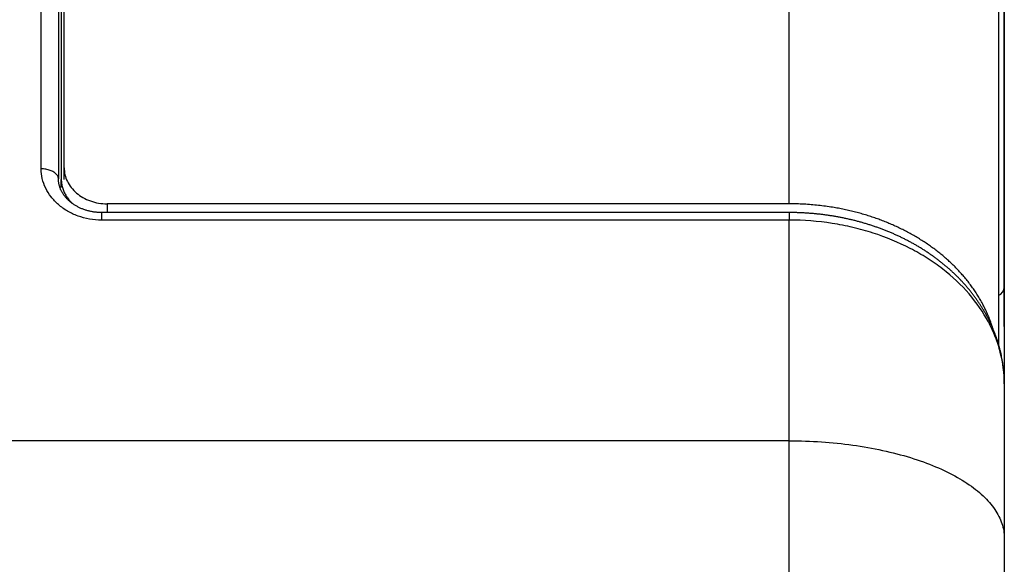
# Model space of a CAD drawing. Units: millimetres. Extents: x 69 to 1126, y 56 to 792.
# Drawn here: x 929 to 964, y 620 to 639 of the extents above; entities that cross this region are included whole.
import ezdxf

# ---------------------------------------------------------------- set-up
doc = ezdxf.new("R2010")
doc.units = ezdxf.units.MM
doc.layers.add('10', color=1, linetype='Continuous')
doc.styles.add('SLDTEXTSTYLE3', font='TXT', dxfattribs={"width": 0.7})
doc.dimstyles.new('SLDDIMSTYLE1', dxfattribs={"dimtxt": 12.733073, "dimasz": 12.733073, "dimexe": 0, "dimexo": 0.0625, "dimgap": 3.183268, "dimtad": 1, "dimdec": 1, "dimlfac": 2, "dimrnd": 1e-09, "dimzin": 12, "dimdsep": 46, "dimtxsty": 'SLDTEXTSTYLE3', "dimsah": 1, "dimcen": 0.09, "dimadec": 0, "dimazin": 3, "dimtfac": 1, "dimtdec": 1, "dimtofl": 0, "dimtmove": 0, "dimatfit": 3, "dimfxl": 1, "dimfrac": 2, "dimtolj": 1, "dimtzin": 12, "dimarcsym": 0})

# ---------------------------------------------------------------- blocks, each defined once
blk = doc.blocks.new('_D_2')
at = {"layer": '10'}
for p, q in [((880.026, 723.567), (877.248, 723.567)), ((877.248, 723.567), (877.248, 708.75)), ((917.068, 723.567), (919.846, 723.567)), ((919.846, 723.567), (919.846, 708.75)), ((877.248, 708.75), (880.026, 708.75)), ((919.846, 708.75), (917.068, 708.75)), ((828.269, 678.082), (828.269, 693.082)), ((963.669, 627.818), (963.669, 693.082)), ((828.269, 692.082), (963.669, 692.082))]:
    blk.add_line(p, q, dxfattribs=at)
for points in [[(828.269, 692.082), (841.002, 690.123), (841.002, 694.041)], [(963.669, 692.082), (950.936, 694.041), (950.936, 690.123)]]:
    blk.add_solid(points, dxfattribs=at)
at = {"layer": '10', "char_height": 11.1125, "attachment_point": 1, "style": 'SLDTEXTSTYLE3'}
for s, insert in [('10.66', (880.026, 723.075)), ('270.8', (880.026, 706.406))]:
    blk.add_mtext(s, dxfattribs=dict(at, insert=insert))

msp = doc.modelspace()

# ---------------------------------------------------------------- linework, layer by layer
at = {"color": 7, "linetype": 'Continuous', "lineweight": 25}
for p, q in [((956.169, 632.092), (956.169, 654.428)), ((930.069, 633.309), (930.069, 653.97)), ((930.869, 633.348), (930.869, 653.701)), ((930.669, 653.443), (930.669, 632.958)), ((930.769, 653.298), (930.769, 632.944)), ((963.669, 649.079), (963.669, 629.187)), ((963.469, 648.765), (963.469, 627.194)), ((930.869, 632.944), (930.869, 633.348)), ((930.769, 632.656), (930.769, 632.944)), ((956.169, 632.092), (932.369, 632.092)), ((932.369, 632.092), (932.369, 631.787)), ((956.169, 631.787), (932.169, 631.787)), ((932.169, 631.787), (932.169, 631.524)), ((956.169, 631.787), (956.169, 631.524)), ((956.169, 631.524), (932.169, 631.524)), ((956.169, 623.833), (956.169, 631.524)), ((963.669, 629.187), (963.669, 626.223)), ((963.669, 626.223), (963.669, 625.818)), ((963.669, 625.818), (963.669, 620.441)), ((956.169, 623.833), (843.039, 623.833)), ((956.169, 605.629), (956.169, 623.833)), ((963.669, 620.441), (963.669, 610.039))]:
    msp.add_line(p, q, dxfattribs=at)
at = {"color": 7, "linetype": 'Continuous', "lineweight": 25, "flags": 128}
for points in [[(930.669, 632.958), (930.668, 632.982), (930.663, 633.005), (930.656, 633.029), (930.647, 633.052), (930.634, 633.075), (930.619, 633.098), (930.602, 633.119), (930.582, 633.14), (930.559, 633.16), (930.534, 633.179), (930.507, 633.198), (930.478, 633.215), (930.448, 633.23), (930.415, 633.245), (930.381, 633.258), (930.345, 633.27), (930.308, 633.28), (930.27, 633.289), (930.231, 633.296), (930.191, 633.302), (930.151, 633.306), (930.11, 633.308), (930.069, 633.309)], [(956.169, 623.833), (956.309, 623.832), (956.449, 623.83), (956.589, 623.827), (956.729, 623.823), (956.869, 623.818), (957.009, 623.811), (957.148, 623.804), (957.287, 623.795), (957.425, 623.785), (957.563, 623.773), (957.701, 623.761), (957.838, 623.748), (957.974, 623.733), (958.11, 623.717), (958.245, 623.7), (958.38, 623.682), (958.513, 623.663), (958.646, 623.642), (958.778, 623.621), (958.909, 623.598), (959.039, 623.574), (959.168, 623.55), (959.296, 623.524), (959.423, 623.497), (959.549, 623.469), (959.673, 623.44), (959.797, 623.409), (959.919, 623.378), (960.04, 623.346), (960.159, 623.313), (960.277, 623.279), (960.394, 623.243), (960.509, 623.207), (960.623, 623.17), (960.735, 623.132), (960.845, 623.093), (960.954, 623.053), (961.061, 623.012), (961.167, 622.97), (961.27, 622.927), (961.372, 622.884), (961.472, 622.839), (961.57, 622.794), (961.667, 622.748), (961.761, 622.701), (961.854, 622.653), (961.944, 622.605), (962.033, 622.556), (962.119, 622.506), (962.203, 622.455), (962.286, 622.404), (962.366, 622.352), (962.444, 622.299), (962.519, 622.246), (962.593, 622.192), (962.664, 622.137), (962.733, 622.082), (962.8, 622.026), (962.864, 621.97), (962.926, 621.913), (962.986, 621.855), (963.043, 621.798), (963.098, 621.739), (963.15, 621.68), (963.201, 621.621), (963.248, 621.561), (963.293, 621.501), (963.336, 621.441), (963.376, 621.38), (963.413, 621.319), (963.448, 621.258), (963.481, 621.196), (963.511, 621.134), (963.538, 621.072), (963.563, 621.009), (963.585, 620.947), (963.605, 620.884), (963.622, 620.821), (963.636, 620.758), (963.648, 620.695), (963.657, 620.632), (963.664, 620.568), (963.668, 620.505), (963.669, 620.441)]]:
    msp.add_lwpolyline(points, dxfattribs=at)
at = {"color": 7, "linetype": 'Continuous', "lineweight": 25}
for centre, radius, start, end in [((963.307, 629.217), 0.364, 296.5167, 355.3064), ((963.318, 626.222), 0.351, 0.2184, 23.8832)]:
    msp.add_arc(centre, radius, start, end, dxfattribs=at)
for points, knots in [([(932.169, 631.524), (932.028, 631.524), (931.889, 631.536), (931.616, 631.583), (931.481, 631.62), (931.225, 631.713), (931.103, 631.769), (930.875, 631.903), (930.767, 631.979), (930.576, 632.146), (930.49, 632.237), (930.339, 632.432), (930.276, 632.534), (930.174, 632.746), (930.134, 632.857), (930.082, 633.081), (930.069, 633.195), (930.069, 633.309)], [0, 0, 0, 0, 0.125, 0.125, 0.25, 0.25, 0.375, 0.375, 0.5, 0.5, 0.625, 0.625, 0.75, 0.75, 0.875, 0.875, 1, 1, 1, 1]), ([(930.869, 633.348), (930.869, 633.267), (930.878, 633.187), (930.916, 633.029), (930.944, 632.951), (931.018, 632.8), (931.063, 632.728), (931.17, 632.592), (931.232, 632.527), (931.37, 632.41), (931.445, 632.358), (931.608, 632.264), (931.696, 632.224), (931.969, 632.127), (932.168, 632.092), (932.369, 632.092)], [0, 0, 0, 0, 0.125, 0.125, 0.25, 0.25, 0.375, 0.375, 0.5, 0.5, 0.625, 0.625, 0.75, 0.75, 1, 1, 1, 1]), ([(932.169, 631.787), (932.167, 631.787), (932.147, 631.787), (932.107, 631.788), (932.051, 631.791), (931.994, 631.795), (931.937, 631.802), (931.881, 631.809), (931.826, 631.819), (931.771, 631.83), (931.718, 631.843), (931.665, 631.858), (931.612, 631.874), (931.559, 631.892), (931.507, 631.912), (931.456, 631.933), (931.406, 631.956), (931.357, 631.98), (931.309, 632.006), (931.262, 632.033), (931.217, 632.061), (931.174, 632.09), (931.133, 632.12), (931.094, 632.15), (931.057, 632.181), (931.021, 632.214), (930.985, 632.249), (930.95, 632.285), (930.918, 632.322), (930.887, 632.36), (930.859, 632.398), (930.833, 632.436), (930.808, 632.475), (930.785, 632.515), (930.764, 632.556), (930.745, 632.597), (930.728, 632.639), (930.714, 632.681), (930.701, 632.724), (930.69, 632.767), (930.681, 632.81), (930.675, 632.854), (930.671, 632.898), (930.669, 632.933), (930.669, 632.952), (930.669, 632.958)], [0, 0, 0, 0, 0.001807, 0.024273, 0.046796, 0.069358, 0.091938, 0.114513, 0.137056, 0.159451, 0.181297, 0.203764, 0.226475, 0.249403, 0.272518, 0.295783, 0.319159, 0.342607, 0.366083, 0.389539, 0.412924, 0.4362, 0.459327, 0.482272, 0.505006, 0.527806, 0.552432, 0.577007, 0.60166, 0.626297, 0.650804, 0.675098, 0.699225, 0.724974, 0.750287, 0.775863, 0.801718, 0.827874, 0.854349, 0.881096, 0.907553, 0.934983, 0.962599, 0.99035, 1, 1, 1, 1]), ([(930.769, 632.944), (930.769, 632.921), (930.77, 632.874), (930.778, 632.803), (930.79, 632.733), (930.807, 632.662), (930.829, 632.591), (930.856, 632.522), (930.888, 632.456), (930.923, 632.391), (930.963, 632.327), (931.008, 632.264), (931.058, 632.204), (931.109, 632.149), (931.144, 632.115), (931.16, 632.1)], [0, 0, 0, 0, 0.076846, 0.15375, 0.230596, 0.309662, 0.388791, 0.467857, 0.544707, 0.621618, 0.698468, 0.777594, 0.856785, 0.93591, 1, 1, 1, 1]), ([(963.266, 627.758), (963.257, 627.787), (963.232, 627.869), (963.183, 628.004), (963.121, 628.164), (963.052, 628.324), (962.976, 628.482), (962.894, 628.639), (962.806, 628.795), (962.713, 628.946), (962.615, 629.094), (962.513, 629.238), (962.406, 629.379), (962.292, 629.519), (962.173, 629.657), (962.048, 629.792), (961.918, 629.925), (961.786, 630.052), (961.654, 630.172), (961.521, 630.286), (961.384, 630.397), (961.242, 630.506), (961.097, 630.612), (960.946, 630.716), (960.791, 630.817), (960.63, 630.916), (960.466, 631.012), (960.297, 631.104), (960.125, 631.192), (959.951, 631.276), (959.777, 631.355), (959.601, 631.43), (959.423, 631.501), (959.241, 631.569), (959.057, 631.633), (958.868, 631.693), (958.677, 631.75), (958.481, 631.803), (958.283, 631.851), (958.083, 631.896), (957.881, 631.936), (957.663, 631.974), (957.43, 632.009), (957.181, 632.039), (956.931, 632.063), (956.678, 632.08), (956.424, 632.09), (956.254, 632.092), (956.169, 632.092)], [0, 0, 0, 0, 0.011972, 0.034108, 0.056741, 0.079377, 0.102009, 0.124815, 0.147626, 0.170432, 0.192384, 0.214345, 0.236306, 0.258258, 0.280505, 0.302762, 0.325019, 0.347266, 0.367682, 0.388101, 0.408517, 0.42907, 0.449627, 0.47018, 0.491171, 0.512167, 0.533159, 0.554304, 0.575454, 0.5966, 0.617017, 0.637437, 0.657854, 0.678417, 0.698983, 0.719546, 0.740572, 0.761602, 0.782628, 0.803816, 0.825009, 0.846197, 0.871681, 0.897173, 0.922657, 0.948435, 0.974222, 1, 1, 1, 1]), ([(963.669, 625.832), (963.669, 625.841), (963.669, 625.886), (963.667, 625.966), (963.663, 626.072), (963.656, 626.178), (963.647, 626.284), (963.635, 626.39), (963.621, 626.495), (963.605, 626.6), (963.587, 626.706), (963.566, 626.81), (963.543, 626.915), (963.518, 627.019), (963.49, 627.123), (963.46, 627.226), (963.428, 627.329), (963.393, 627.432), (963.356, 627.534), (963.317, 627.635), (963.276, 627.736), (963.232, 627.836), (963.187, 627.935), (963.139, 628.033), (963.089, 628.131), (963.036, 628.229), (962.982, 628.325), (962.925, 628.421), (962.867, 628.516), (962.806, 628.61), (962.743, 628.703), (962.678, 628.796), (962.611, 628.887), (962.541, 628.978), (962.47, 629.067), (962.397, 629.156), (962.322, 629.243), (962.245, 629.329), (962.167, 629.413), (962.086, 629.497), (962.004, 629.58), (961.92, 629.661), (961.834, 629.741), (961.746, 629.82), (961.656, 629.898), (961.565, 629.974), (961.472, 630.049), (961.377, 630.123), (961.281, 630.195), (961.183, 630.266), (961.084, 630.336), (960.983, 630.404), (960.881, 630.471), (960.777, 630.536), (960.671, 630.6), (960.565, 630.662), (960.458, 630.722), (960.349, 630.781), (960.238, 630.839), (960.127, 630.895), (960.014, 630.949), (959.9, 631.002), (959.786, 631.053), (959.67, 631.102), (959.552, 631.15), (959.434, 631.196), (959.315, 631.241), (959.195, 631.284), (959.074, 631.325), (958.952, 631.365), (958.83, 631.402), (958.706, 631.438), (958.582, 631.473), (958.457, 631.505), (958.331, 631.536), (958.204, 631.565), (958.077, 631.593), (957.951, 631.618), (957.823, 631.642), (957.696, 631.664), (957.567, 631.684), (957.438, 631.702), (957.308, 631.719), (957.178, 631.734), (957.048, 631.747), (956.917, 631.758), (956.787, 631.767), (956.656, 631.775), (956.525, 631.781), (956.393, 631.785), (956.275, 631.787), (956.2, 631.787), (956.169, 631.787)], [0, 0, 0, 0, 0.002882, 0.014257, 0.02561, 0.036924, 0.048173, 0.059472, 0.070793, 0.082107, 0.093418, 0.104731, 0.116051, 0.127383, 0.138744, 0.149993, 0.161317, 0.172667, 0.184026, 0.195377, 0.206702, 0.217988, 0.229212, 0.240566, 0.251887, 0.263205, 0.274525, 0.28585, 0.297186, 0.308537, 0.319923, 0.33117, 0.342539, 0.35392, 0.365299, 0.376663, 0.388002, 0.399305, 0.410546, 0.421872, 0.433168, 0.444458, 0.455749, 0.467042, 0.478342, 0.489655, 0.500985, 0.512286, 0.523574, 0.534856, 0.546134, 0.557415, 0.568702, 0.58, 0.5913, 0.602445, 0.61368, 0.624912, 0.636137, 0.647349, 0.658546, 0.669722, 0.680875, 0.692068, 0.703247, 0.714417, 0.725584, 0.736751, 0.747923, 0.759103, 0.770172, 0.781298, 0.792455, 0.803629, 0.814801, 0.82595, 0.83706, 0.848115, 0.859091, 0.870194, 0.881283, 0.892365, 0.903444, 0.914524, 0.925611, 0.936707, 0.947839, 0.958867, 0.969956, 0.981069, 0.992193, 1, 1, 1, 1]), ([(963.669, 625.818), (963.669, 626.187), (963.622, 626.553), (963.483, 627.095), (963.425, 627.276), (963.286, 627.63), (963.205, 627.803), (962.932, 628.313), (962.707, 628.64), (962.168, 629.264), (961.861, 629.553), (961.348, 629.951), (961.168, 630.077), (960.789, 630.318), (960.59, 630.432), (959.978, 630.748), (959.545, 630.927), (958.86, 631.147), (958.625, 631.213), (958.148, 631.325), (957.906, 631.372), (957.173, 631.485), (956.672, 631.524), (956.169, 631.524)], [0, 0, 0, 0, 0.125, 0.125, 0.1875, 0.1875, 0.25, 0.25, 0.375, 0.375, 0.5, 0.5, 0.5625, 0.5625, 0.625, 0.625, 0.75, 0.75, 0.8125, 0.8125, 0.875, 0.875, 1, 1, 1, 1])]:
    msp.add_open_spline(points, degree=3, knots=knots, dxfattribs=at)

# ---------------------------------------------------------------- dimensions: what is measured, and where the dimension line sits
at = {"layer": '10'}
dim = msp.add_linear_dim(base=(963.669, 692.082), p1=(828.269, 676.082), p2=(963.669, 625.818), dimstyle='SLDDIMSTYLE1', dxfattribs=at)
dim.commit()
dim.dimension.update_dxf_attribs({"geometry": '_D_2', "text_midpoint": (898.547, 692.082), "dimtype": 160})

doc.saveas('drawing.dxf')
